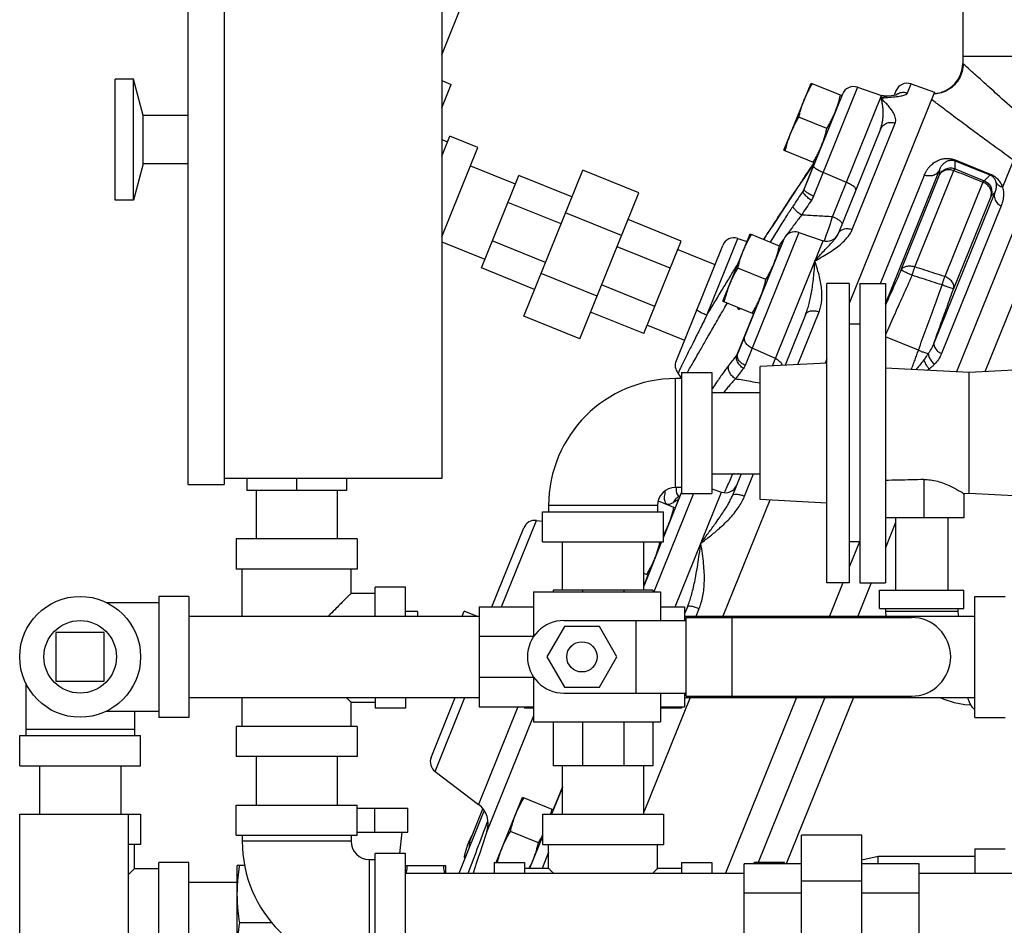
# Model space of a CAD drawing. Units: inches. Extents: x -5.5 to 22.6, y -4.6 to 22.
# Drawn here: x 14.6 to 17.2, y 6.7 to 9.1 of the extents above; entities that cross this region are included whole.
import ezdxf

# ---------------------------------------------------------------- set-up
doc = ezdxf.new("R2010")
doc.units = ezdxf.units.IN
doc.header["$LTSCALE"] = 1.21
doc.header["$MEASUREMENT"] = 0
doc.layers.get('0').update_dxf_attribs({"linetype": 'CONTINUOUS'})
for name, color, linetype in [('02___PRT_ALL_AXES', 7, 'CONTINUOUS'), ('11611', 7, 'CONTINUOUS'), ('MACHINE', 7, 'CONTINUOUS')]:
    doc.layers.add(name, color=color, linetype=linetype)

msp = doc.modelspace()

# ---------------------------------------------------------------- linework, layer by layer
at = {"color": 7, "linetype": 'Continuous'}
for p, q in [((15.7401, 8.9664), (16.0446, 9.7201)), ((15.0839, 9.6374), (15.0839, 7.8561)), ((15.1776, 9.6374), (15.1776, 7.8561)), ((15.7401, 9.6217), (15.7401, 7.8717)), ((17.0868, 9.1368), (17.0868, 8.944)), ((17.3851, 8.9618), (17.0868, 8.9618)), ((14.8964, 8.5905), (14.8964, 8.903)), ((14.9433, 8.903), (14.8964, 8.903)), ((14.9433, 8.5905), (14.9433, 8.903)), ((14.9684, 8.8092), (14.9433, 8.903)), ((15.7401, 8.8994), (15.7644, 8.8896)), ((15.7401, 8.8296), (15.7644, 8.8896)), ((16.8148, 8.8823), (16.7012, 8.6011)), ((16.8148, 8.8823), (16.8771, 8.8609)), ((16.9437, 8.8676), (16.9531, 8.8909)), ((16.9531, 8.8909), (17.0139, 8.87)), ((16.7757, 8.8644), (16.6768, 8.6196)), ((16.7505, 8.5475), (16.8771, 8.8609)), ((16.8898, 8.8593), (16.8771, 8.8609)), ((16.8945, 8.8597), (16.8897, 8.8593)), ((16.8897, 8.8593), (16.8899, 8.8593)), ((16.9028, 8.8605), (16.8945, 8.8597)), ((16.9056, 8.8609), (16.9028, 8.8605)), ((16.914, 8.8731), (16.9093, 8.8614)), ((14.9684, 8.6842), (14.9684, 8.8092)), ((15.0839, 8.8092), (14.9684, 8.8092)), ((16.8012, 8.5149), (16.9123, 8.7897)), ((15.7401, 8.7045), (15.761, 8.7561)), ((15.8335, 8.7269), (15.761, 8.7561)), ((16.8738, 8.7737), (16.7648, 8.5037)), ((15.7407, 8.7475), (15.7401, 8.7462)), ((15.7407, 8.7475), (15.7552, 8.7416)), ((15.7401, 8.4959), (15.8335, 8.7269)), ((14.9684, 8.6842), (14.9433, 8.5905)), ((15.0839, 8.6842), (14.9684, 8.6842)), ((15.8143, 8.6793), (15.9302, 8.6325)), ((16.7035, 8.6874), (16.6739, 8.6141)), ((16.703, 8.6878), (16.6974, 8.6794)), ((17.0666, 8.6924), (17.0674, 8.6945)), ((17.0666, 8.6924), (17.1572, 8.6558)), ((17.0674, 8.6945), (17.158, 8.6579)), ((17.2179, 8.6938), (17.1899, 8.6244)), ((15.8425, 8.4156), (15.9391, 8.6547)), ((16.0767, 8.5991), (15.9391, 8.6547)), ((15.9524, 8.2912), (16.1045, 8.6679)), ((16.2494, 8.6094), (16.1045, 8.6679)), ((16.7863, 8.6362), (16.7257, 8.6617)), ((16.8744, 8.3756), (16.9875, 8.6556)), ((16.8869, 8.3232), (17.0263, 8.6683)), ((16.9277, 8.4103), (17.0269, 8.6559)), ((16.9628, 8.4182), (17.0635, 8.6677)), ((17.1572, 8.6558), (17.158, 8.6579)), ((16.6714, 8.6402), (16.66, 8.623)), ((16.6791, 8.6519), (16.6714, 8.6402)), ((16.6791, 8.6519), (16.679, 8.6517)), ((17.1388, 8.6368), (17.0404, 8.3933)), ((17.2649, 8.6284), (17.0704, 8.1469)), ((16.0972, 8.2327), (16.2494, 8.6094)), ((16.6493, 8.6066), (16.6392, 8.5913)), ((16.66, 8.623), (16.6493, 8.6066)), ((17.1694, 8.6106), (17.0127, 8.2227)), ((14.9433, 8.5905), (14.8964, 8.5905)), ((16.0484, 8.5291), (15.9108, 8.5847)), ((16.6298, 8.5769), (16.617, 8.5574)), ((16.6392, 8.5913), (16.6298, 8.5769)), ((17.16, 8.6016), (17.0631, 8.3619)), ((17.3187, 8.5796), (17.144, 8.1473)), ((16.2048, 8.499), (16.06, 8.5576)), ((16.617, 8.5574), (16.6059, 8.5405)), ((17.1859, 8.5757), (17.0318, 8.1942)), ((16.3592, 8.4849), (16.2216, 8.5405)), ((16.6059, 8.5405), (16.5816, 8.5033)), ((16.6634, 8.5074), (16.5245, 8.1638)), ((16.6634, 8.5074), (16.7256, 8.4859)), ((16.7645, 8.5032), (16.7648, 8.5037)), ((15.7401, 8.4828), (15.8515, 8.4378)), ((16.0084, 8.43), (15.8708, 8.4856)), ((16.2627, 8.2459), (16.3592, 8.4849)), ((16.4251, 8.2932), (16.5054, 8.4918)), ((16.6242, 8.4895), (16.5053, 8.1953)), ((16.5054, 8.4918), (16.5291, 8.4836)), ((16.575, 8.4932), (16.5716, 8.4893)), ((16.575, 8.4932), (16.575, 8.4932)), ((16.5949, 8.1624), (16.7256, 8.4859)), ((16.3309, 8.4149), (16.1933, 8.4705)), ((16.4659, 8.473), (16.3458, 8.1758)), ((16.3503, 8.4628), (16.4461, 8.4241)), ((15.9802, 8.36), (15.8425, 8.4156)), ((16.1418, 8.343), (15.9969, 8.4015)), ((16.7352, 7.6022), (16.7352, 8.3756)), ((16.7931, 8.3756), (16.7352, 8.3756)), ((16.7931, 8.3756), (16.7931, 7.6022)), ((16.8211, 8.3756), (16.8211, 7.6022)), ((16.8211, 8.3756), (16.8869, 8.3756)), ((16.8869, 8.3756), (16.8869, 7.6022)), ((16.2909, 8.3159), (16.1533, 8.3715)), ((16.2627, 8.2459), (16.125, 8.3015)), ((16.5459, 8.2974), (16.5029, 8.191)), ((16.6602, 8.1659), (16.7153, 8.3022)), ((16.0972, 8.2327), (15.9524, 8.2912)), ((16.6804, 8.2948), (16.6276, 8.1642)), ((16.2716, 8.2681), (16.3674, 8.2293)), ((16.8211, 8.2702), (16.7931, 8.2702)), ((16.9722, 8.2028), (16.8869, 8.2372)), ((16.6025, 8.1812), (16.5425, 8.2081)), ((16.7352, 8.1698), (16.5633, 8.1608)), ((16.3602, 8.1452), (16.3602, 7.8327)), ((16.3602, 8.1452), (16.4383, 8.1452)), ((16.4383, 8.1452), (16.4383, 7.8327)), ((16.5633, 7.817), (16.5633, 8.1608)), ((17.1031, 8.1452), (16.8869, 8.1565)), ((17.0001, 8.1547), (16.9985, 8.1507)), ((17.2358, 8.1521), (17.1031, 8.1452)), ((17.1031, 7.8327), (17.1031, 8.1452)), ((16.3446, 7.8483), (16.3446, 8.1295)), ((16.3602, 8.1295), (16.3446, 8.1295)), ((16.4383, 8.0939), (16.5633, 8.0939)), ((15.7401, 7.8717), (15.1776, 7.8717)), ((15.2362, 7.8717), (15.2362, 7.8405)), ((15.3651, 7.8717), (15.3651, 7.8405)), ((15.4941, 7.8717), (15.4941, 7.8405)), ((16.4383, 7.8839), (16.5633, 7.8839)), ((16.5143, 7.8839), (16.4915, 7.8273)), ((16.523, 7.8262), (16.5463, 7.8839)), ((16.9864, 7.8688), (16.9864, 7.7702)), ((15.0839, 7.8561), (15.1776, 7.8561)), ((15.4941, 7.8405), (15.2362, 7.8405)), ((15.2601, 7.8405), (15.2601, 7.7155)), ((15.4701, 7.8405), (15.4701, 7.7155)), ((16.3602, 7.8483), (16.3446, 7.8483)), ((16.4383, 7.845), (16.4632, 7.8365)), ((16.3908, 7.8327), (16.2882, 7.5788)), ((16.3602, 7.8361), (16.3133, 7.7201)), ((16.3433, 7.5397), (16.4632, 7.8365)), ((16.3523, 7.8181), (16.3433, 7.7959)), ((16.35, 7.8229), (16.3487, 7.8222)), ((16.3537, 7.8252), (16.35, 7.8229)), ((16.3565, 7.827), (16.3537, 7.8252)), ((16.3602, 7.8327), (16.4383, 7.8327)), ((16.7352, 7.808), (16.5633, 7.817)), ((17.1031, 7.8327), (17.09, 7.832)), ((17.09, 7.832), (17.09, 7.7702)), ((17.2358, 7.8257), (17.1031, 7.8327)), ((16.0165, 7.8014), (16.0165, 7.7858)), ((16.2977, 7.8014), (16.0165, 7.8014)), ((16.2977, 7.8014), (16.2977, 7.7858)), ((15.8947, 7.5397), (15.985, 7.7633)), ((16.0008, 7.7077), (16.0008, 7.7858)), ((16.0008, 7.7858), (16.3133, 7.7858)), ((16.3133, 7.7077), (16.3133, 7.7858)), ((17.09, 7.7702), (16.8869, 7.7702)), ((16.9131, 7.7702), (16.9131, 7.5827)), ((17.0481, 7.7702), (17.0481, 7.5827)), ((15.8697, 7.5397), (15.9523, 7.744)), ((16.9131, 7.7576), (16.8869, 7.6927)), ((15.2089, 7.7155), (15.2089, 7.6374)), ((15.5214, 7.7155), (15.2089, 7.7155)), ((15.5214, 7.7155), (15.5214, 7.6374)), ((16.0008, 7.7077), (16.3133, 7.7077)), ((16.0521, 7.5827), (16.0521, 7.7077)), ((16.2621, 7.5827), (16.2621, 7.7077)), ((16.3083, 7.7077), (16.2621, 7.5933)), ((16.8197, 7.7082), (16.7931, 7.6424)), ((16.8211, 7.7077), (16.7931, 7.7077)), ((15.5214, 7.6374), (15.2089, 7.6374)), ((15.2245, 7.5158), (15.2245, 7.6374)), ((15.5058, 7.5749), (15.5058, 7.6374)), ((16.273, 7.622), (16.2621, 7.5949)), ((15.5683, 7.5158), (15.5683, 7.5905)), ((15.6464, 7.5905), (15.5683, 7.5905)), ((15.6464, 7.5158), (15.6464, 7.5905)), ((16.7931, 7.6022), (16.7352, 7.6022)), ((16.7769, 7.6022), (16.742, 7.5158)), ((16.8503, 7.6022), (16.8154, 7.5158)), ((16.8211, 7.6022), (16.8869, 7.6022)), ((15.0087, 7.567), (15.0087, 7.2545)), ((15.0868, 7.567), (15.0087, 7.567)), ((15.0868, 7.567), (15.0868, 7.2545)), ((15.5058, 7.5749), (15.5683, 7.5749)), ((15.9774, 7.5788), (15.9774, 7.4625)), ((15.9774, 7.5788), (16.3055, 7.5788)), ((16.0282, 7.5827), (16.0282, 7.5788)), ((16.286, 7.5827), (16.0282, 7.5827)), ((16.1037, 7.5827), (16.1037, 7.5788)), ((16.2105, 7.5827), (16.2105, 7.5788)), ((16.286, 7.5827), (16.286, 7.5788)), ((16.3055, 7.5788), (16.3055, 7.5045)), ((16.8713, 7.5358), (16.8713, 7.5827)), ((16.8713, 7.5827), (17.09, 7.5827)), ((17.09, 7.5358), (17.09, 7.5827)), ((17.118, 7.2545), (17.118, 7.567)), ((17.118, 7.567), (17.1962, 7.567)), ((14.8731, 7.5514), (15.0087, 7.5514)), ((15.8368, 7.5397), (15.8368, 7.2819)), ((15.8368, 7.5397), (15.9774, 7.5397)), ((16.3055, 7.5397), (16.368, 7.5397)), ((16.3762, 7.5419), (16.368, 7.5218)), ((16.368, 7.5397), (16.368, 7.5045)), ((16.3976, 7.5158), (16.4056, 7.5357)), ((16.8713, 7.5358), (17.09, 7.5358)), ((16.8869, 7.5358), (16.8869, 7.528)), ((17.0744, 7.5358), (17.0744, 7.528)), ((15.0868, 7.5158), (15.8368, 7.5158)), ((15.7926, 7.5158), (15.7979, 7.5289)), ((16.368, 7.5158), (17.118, 7.5158)), ((16.372, 7.3092), (16.372, 7.5124)), ((16.372, 7.5124), (16.954, 7.5124)), ((16.491, 7.3092), (16.491, 7.5124)), ((16.8869, 7.528), (16.8876, 7.5158)), ((17.0744, 7.528), (16.8869, 7.528)), ((16.0573, 7.4889), (16.0122, 7.4108)), ((16.0555, 7.5045), (16.372, 7.5045)), ((16.1475, 7.4889), (16.0573, 7.4889)), ((16.1926, 7.4108), (16.1475, 7.4889)), ((16.243, 7.317), (16.243, 7.5045)), ((14.743, 7.4733), (14.743, 7.3483)), ((14.868, 7.4733), (14.743, 7.4733)), ((14.868, 7.3483), (14.868, 7.4733)), ((15.8368, 7.464), (15.9774, 7.464)), ((16.0122, 7.4108), (16.0573, 7.3327)), ((16.1475, 7.3327), (16.1926, 7.4108)), ((15.8368, 7.3579), (15.9774, 7.3579)), ((15.9774, 7.359), (15.9774, 7.2428)), ((14.6649, 7.3432), (14.6649, 7.2077)), ((14.743, 7.3483), (14.868, 7.3483)), ((16.0573, 7.3327), (16.1475, 7.3327)), ((15.0868, 7.3058), (15.8368, 7.3058)), ((15.2245, 7.2311), (15.2245, 7.3058)), ((15.5683, 7.3058), (15.5683, 7.278)), ((15.6464, 7.3058), (15.6464, 7.278)), ((15.7127, 7.151), (15.7752, 7.3058)), ((15.7229, 7.1144), (15.8002, 7.3058)), ((16.0555, 7.317), (16.372, 7.317)), ((16.3055, 7.317), (16.3055, 7.2428)), ((16.368, 7.317), (16.368, 7.2819)), ((16.368, 7.3058), (17.118, 7.3058)), ((16.372, 7.3092), (16.954, 7.3092)), ((16.6571, 7.3058), (16.4737, 6.8517)), ((16.7306, 7.3058), (16.5584, 6.8795)), ((16.804, 7.3058), (16.6303, 6.8756)), ((15.5058, 7.2311), (15.5058, 7.2936)), ((15.5058, 7.2936), (15.5683, 7.2936)), ((15.9371, 7.2819), (15.8352, 7.0297)), ((15.8368, 7.2819), (15.9774, 7.2819)), ((15.954, 7.2819), (15.954, 7.278)), ((16.3055, 7.2819), (16.368, 7.2819)), ((16.3602, 7.2819), (16.3602, 7.278)), ((14.8731, 7.2702), (15.0087, 7.2702)), ((14.9462, 7.2702), (14.9462, 7.2077)), ((15.0868, 7.2545), (15.0087, 7.2545)), ((15.6464, 7.278), (15.5683, 7.278)), ((15.9774, 7.2582), (15.8569, 6.9598)), ((15.9774, 7.278), (15.954, 7.278)), ((16.3602, 7.278), (16.3055, 7.278)), ((17.118, 7.2545), (17.1962, 7.2545)), ((15.2089, 7.2311), (15.2089, 7.153)), ((15.5214, 7.2311), (15.2089, 7.2311)), ((15.5214, 7.2311), (15.5214, 7.153)), ((15.9774, 7.2428), (16.3055, 7.2428)), ((16.0282, 7.2428), (16.0282, 7.1295)), ((16.1037, 7.2428), (16.1037, 7.1295)), ((16.2105, 7.2428), (16.2105, 7.1295)), ((16.286, 7.2428), (16.286, 7.1295)), ((16.286, 7.2397), (16.2873, 7.2428)), ((14.6493, 7.1295), (14.6493, 7.2077)), ((14.6493, 7.2077), (14.9618, 7.2077)), ((14.9462, 7.2233), (14.6649, 7.2233)), ((14.9618, 7.1295), (14.9618, 7.2077)), ((15.5214, 7.153), (15.2089, 7.153)), ((15.2601, 7.153), (15.2601, 7.028)), ((15.4701, 7.153), (15.4701, 7.028)), ((14.6493, 7.1295), (14.9618, 7.1295)), ((14.7005, 7.1295), (14.7005, 7.0045)), ((14.9105, 7.1295), (14.9105, 7.0045)), ((16.286, 7.1295), (16.0282, 7.1295)), ((16.0521, 7.0045), (16.0521, 7.1295)), ((16.2621, 7.0045), (16.2621, 7.1295)), ((16.0521, 7.0752), (16.0282, 7.016)), ((16.0521, 7.0735), (16.0242, 7.0045)), ((15.2089, 6.9499), (15.2089, 7.028)), ((15.2089, 7.028), (15.5214, 7.028)), ((15.5214, 6.9499), (15.5214, 7.028)), ((14.6493, 6.0983), (14.6493, 7.0045)), ((14.6493, 7.0045), (14.9618, 7.0045)), ((14.9305, 6.0983), (14.9305, 7.0045)), ((14.9618, 7.0045), (14.9618, 6.9264)), ((15.5214, 7.0202), (15.6527, 7.0202)), ((15.567, 6.9577), (15.567, 7.0202)), ((15.6527, 6.9577), (15.6527, 7.0202)), ((15.7849, 6.8517), (15.8501, 7.013)), ((15.8115, 6.932), (15.8463, 7.0182)), ((16.0008, 7.0045), (16.0008, 6.9264)), ((16.0008, 7.0045), (16.3133, 7.0045)), ((16.3133, 7.0045), (16.3133, 6.9264)), ((15.2089, 6.9499), (15.5214, 6.9499)), ((15.2245, 6.9499), (15.2245, 6.9342)), ((15.5058, 6.9499), (15.5058, 6.9342)), ((15.5214, 6.9577), (15.6527, 6.9577)), ((15.6321, 6.903), (15.6376, 6.9577)), ((16.6698, 6.5436), (16.6698, 6.9499)), ((16.8261, 6.9499), (16.6698, 6.9499)), ((16.8261, 6.5436), (16.8261, 6.9499)), ((14.9618, 6.9264), (14.9305, 6.9264)), ((14.9462, 6.8639), (14.9462, 6.9264)), ((15.5058, 6.9342), (15.2245, 6.9342)), ((15.8119, 6.9185), (15.8115, 6.932)), ((15.8166, 6.9301), (15.8115, 6.932)), ((16.0008, 6.9466), (15.9673, 6.8636)), ((16.0008, 6.9264), (16.3133, 6.9264)), ((16.0165, 6.8639), (16.0165, 6.9264)), ((16.2977, 6.8639), (16.2977, 6.9264)), ((15.5683, 6.5905), (15.5683, 6.903)), ((15.6464, 6.903), (15.5683, 6.903)), ((15.6464, 6.5905), (15.6464, 6.903)), ((16.0165, 6.9063), (15.9994, 6.8639)), ((17.118, 6.9147), (17.1962, 6.9147)), ((17.118, 6.9147), (17.118, 6.8517)), ((15.0087, 6.567), (15.0087, 6.8795)), ((15.0868, 6.8795), (15.0087, 6.8795)), ((15.0868, 6.567), (15.0868, 6.8795)), ((15.2118, 6.6491), (15.2118, 6.8717)), ((15.2311, 6.8717), (15.2118, 6.8717)), ((15.5526, 6.8874), (15.5526, 6.6061)), ((15.5526, 6.8874), (15.5683, 6.8874)), ((15.6464, 6.8717), (15.7508, 6.8717)), ((15.7508, 6.8517), (15.7508, 6.8717)), ((15.8758, 6.8795), (15.8758, 6.8517)), ((15.8758, 6.8795), (15.954, 6.8795)), ((15.954, 6.8795), (15.954, 6.8517)), ((16.3602, 6.8795), (16.3602, 6.8517)), ((16.3602, 6.8795), (16.4383, 6.8795)), ((16.4383, 6.8795), (16.4383, 6.8517)), ((16.5214, 6.6178), (16.5214, 6.8756)), ((16.6698, 6.8756), (16.5214, 6.8756)), ((16.5477, 6.8756), (16.5477, 6.8795)), ((16.6258, 6.8795), (16.5477, 6.8795)), ((16.6258, 6.8756), (16.6258, 6.8795)), ((16.868, 6.8952), (16.8261, 6.8855)), ((16.9745, 6.8756), (16.8261, 6.8756)), ((17.118, 6.8952), (16.868, 6.8952)), ((16.868, 6.8756), (16.868, 6.8952)), ((16.9745, 6.6178), (16.9745, 6.8756)), ((14.9462, 6.8639), (15.0087, 6.8639)), ((15.6464, 6.8517), (16.5214, 6.8517)), ((16.0165, 6.8639), (15.954, 6.8639)), ((16.3602, 6.8639), (16.2977, 6.8639)), ((16.9745, 6.8517), (17.9745, 6.8517)), ((15.0868, 6.8283), (15.2118, 6.8283)), ((16.8261, 6.8309), (16.6698, 6.8309)), ((16.6698, 6.8001), (16.5214, 6.8001)), ((16.9745, 6.8001), (16.8261, 6.8001)), ((15.3018, 6.7233), (15.2179, 6.7233))]:
    msp.add_line(p, q, dxfattribs=at)
for points in [[(16.916, 8.8628), (16.916, 8.8628), (16.9137, 8.8622), (16.909, 8.8613), (16.9024, 8.8604), (16.8943, 8.8596)], [(16.6974, 8.6794), (16.686, 8.6623), (16.6791, 8.6519)], [(16.3508, 8.144), (16.356, 8.1351), (16.3572, 8.1295)], [(17.0744, 7.528), (17.075, 7.5191), (17.0757, 7.5158)], [(17.0283, 7.3058), (17.038, 7.3013), (17.0647, 7.2927), (17.0922, 7.2875), (17.108, 7.2865)]]:
    msp.add_lwpolyline(points, dxfattribs=at)
for centre, radius in [((14.8055, 7.4108), 0.1562), ((16.1024, 7.4108), 0.0391)]:
    msp.add_circle(centre, radius, dxfattribs=at)
for centre, radius, start, end in [((16.8047, 8.8528), 0.0312, 71.0001, 158), ((16.943, 8.8614), 0.0312, 71, 158), ((15.7582, 8.7909), 0.0469, 247.269, 248), ((16.6532, 8.4778), 0.0312, 71, 158), ((16.7358, 8.5155), 0.0312, 251, 336.8189), ((16.4952, 8.4622), 0.0312, 71, 158), ((16.3747, 8.164), 0.0312, 158, 219.8721), ((16.3446, 7.8014), 0.3281, 90, 180), ((16.3446, 7.8014), 0.0469, 90, 180), ((16.4734, 7.866), 0.0312, 251, 338), ((15.9812, 7.7323), 0.0312, 83, 158), ((16.954, 7.4108), 0.1016, 270, 90), ((16.0555, 7.4108), 0.0938, 90, 270), ((15.7417, 7.1393), 0.0312, 158, 233), ((15.7976, 6.9798), 0.0625, 341.3867, 53), ((15.5526, 6.9342), 0.3281, 180, 270), ((15.5526, 6.9342), 0.0469, 180, 270)]:
    msp.add_arc(centre, radius, start, end, dxfattribs=at)
for points, start_tangent, end_tangent in [([(17.0877, 8.9432), (17.087, 8.9438), (17.0868, 8.944)], (-0.743344, 0.668909), (-0.734808, 0.678276)), ([(17.2981, 8.7531), (17.2338, 8.8114), (17.1817, 8.8584), (17.142, 8.8942), (17.1139, 8.9195), (17.0961, 8.9355), (17.0877, 8.9432)], (-0.738256, 0.674521), (-0.740868, 0.67165)), ([(16.8747, 8.8548), (16.8786, 8.8565)], (0.901359, 0.433073), (0.929596, 0.36858)), ([(16.8786, 8.8565), (16.8871, 8.8589)], (0.929596, 0.36858), (0.986868, 0.161529)), ([(16.8871, 8.8589), (16.8897, 8.8593)], (0.986868, 0.161529), (0.996898, 0.078705)), ([(16.89, 8.8559), (16.8969, 8.8564)], (0.99733, 0.073031), (0.997054, 0.076707)), ([(16.8969, 8.8564), (16.9155, 8.8582)], (0.997054, 0.076707), (0.992707, 0.12055)), ([(16.9144, 8.8629), (16.9191, 8.8659)], (0.791772, 0.610817), (0.888872, 0.458156)), ([(16.9155, 8.8582), (16.9167, 8.8583)], (0.992707, 0.12055), (0.992057, 0.125791)), ([(16.9167, 8.8583), (16.9297, 8.8605), (16.9393, 8.8636), (16.9437, 8.8676)], (0.992057, 0.125791), (0.374822, 0.927097)), ([(16.9191, 8.8659), (16.9206, 8.8666)], (0.888872, 0.458156), (0.912906, 0.408171)), ([(16.9206, 8.8666), (16.9321, 8.8693), (16.9437, 8.8676)], (0.912906, 0.408171), (0.945275, -0.326275)), ([(16.8738, 8.7737), (16.8766, 8.7815), (16.8787, 8.7903), (16.8802, 8.8), (16.8811, 8.8105), (16.8811, 8.8217), (16.8801, 8.8331), (16.8781, 8.8444), (16.8747, 8.8548)], (0.374607, 0.927184), (-0.393292, 0.919413)), ([(16.8747, 8.8548), (16.8776, 8.855)], (0.997056, 0.076675), (0.997202, 0.074753)), ([(16.9123, 8.7897), (16.9136, 8.7952), (16.9133, 8.8015), (16.9114, 8.8086), (16.9077, 8.8163), (16.9022, 8.8248), (16.8948, 8.8341), (16.8856, 8.8441), (16.8747, 8.8548)], (0.374616, 0.92718), (-0.724822, 0.688936)), ([(16.8776, 8.855), (16.89, 8.8559)], (0.997202, 0.074753), (0.99733, 0.073031)), ([(16.8738, 8.7737), (16.88, 8.7829), (16.8894, 8.7892), (16.9007, 8.7916), (16.9123, 8.7897)], (0.374607, 0.927184), (0.944457, -0.328635)), ([(16.6918, 8.671), (16.699, 8.6818)], (0.553923, 0.832568), (0.555448, 0.831551)), ([(16.699, 8.6818), (16.7026, 8.6872)], (0.555448, 0.831551), (0.556215, 0.831038)), ([(16.7257, 8.6617), (16.7154, 8.6666), (16.7071, 8.6719), (16.7022, 8.6766), (16.7013, 8.6802)], (-0.922018, 0.387147), (0.374607, 0.927184)), ([(16.9875, 8.6556), (16.9912, 8.6634), (16.9953, 8.67), (16.9998, 8.6758), (17.0045, 8.6808), (17.0092, 8.6849), (17.0141, 8.6884), (17.019, 8.6914), (17.0239, 8.6937), (17.0288, 8.6956), (17.0338, 8.697), (17.0388, 8.6979), (17.0441, 8.6984), (17.0497, 8.6984), (17.0555, 8.6978), (17.0614, 8.6965), (17.0674, 8.6945)], (0.37459, 0.927191), (0.927694, -0.373342)), ([(17.0263, 8.6683), (17.0282, 8.6727), (17.0303, 8.6766), (17.0325, 8.6799), (17.0349, 8.6828), (17.0373, 8.6853), (17.0397, 8.6875), (17.0422, 8.6892), (17.0447, 8.6907), (17.0472, 8.6919), (17.0497, 8.6928), (17.0522, 8.6935), (17.0549, 8.694), (17.0577, 8.6941), (17.0606, 8.6939), (17.0636, 8.6934), (17.0666, 8.6924)], (0.33841, 0.940999), (0.926985, -0.375098)), ([(17.0666, 8.6924), (17.0664, 8.6858), (17.0665, 8.6789), (17.067, 8.6719)], (-0.05376, -0.998554), (0.085047, -0.996377)), ([(16.679, 8.6517), (16.6918, 8.671)], (0.551193, 0.834378), (0.553923, 0.832568)), ([(17.0263, 8.6683), (17.0199, 8.6599), (17.0103, 8.6546), (16.999, 8.6531), (16.9875, 8.6556)], (-0.428622, -0.903484), (-0.927184, 0.374607)), ([(17.0263, 8.6683), (17.0264, 8.6642), (17.0266, 8.6601), (17.0269, 8.6559)], (0.006519, -0.999979), (0.081889, -0.996641)), ([(17.0269, 8.6559), (17.0338, 8.6655), (17.0437, 8.6719), (17.0554, 8.6741), (17.067, 8.6719)], (0.416114, 0.909313), (0.927703, -0.373319)), ([(17.0269, 8.6559), (17.0328, 8.6635), (17.0417, 8.6683), (17.0524, 8.6698), (17.0635, 8.6677)], (0.431966, 0.90189), (0.942671, -0.333725)), ([(17.067, 8.6719), (17.0662, 8.6714), (17.065, 8.67), (17.0635, 8.6677)], (-0.995033, -0.099546), (-0.513491, -0.858095)), ([(17.0635, 8.6677), (17.0886, 8.6574), (17.1137, 8.6471), (17.1388, 8.6368)], (0.92483, -0.380382), (0.924845, -0.380345)), ([(17.067, 8.6719), (17.0921, 8.6616), (17.1172, 8.6513), (17.1422, 8.641)], (0.92514, -0.379625), (0.925154, -0.379593)), ([(17.1422, 8.641), (17.1476, 8.6459), (17.1526, 8.6508), (17.1572, 8.6558)], (0.755052, 0.655665), (0.654982, 0.755644)), ([(17.1572, 8.6558), (17.1602, 8.6543), (17.1629, 8.6525), (17.1653, 8.6504), (17.1672, 8.6481), (17.1688, 8.6458), (17.1702, 8.6433), (17.1713, 8.6407), (17.1722, 8.6379)], (0.927256, -0.374429), (0.258447, -0.966025)), ([(17.158, 8.6579), (17.1642, 8.655), (17.1697, 8.6514), (17.1746, 8.6475), (17.1787, 8.6433), (17.1822, 8.6389), (17.1851, 8.6344), (17.1877, 8.6295), (17.1899, 8.6244)], (0.926308, -0.376767), (0.343078, -0.939307)), ([(16.5785, 8.4986), (16.5862, 8.5104), (16.5965, 8.5261), (16.608, 8.5438), (16.6198, 8.5617), (16.6312, 8.5791), (16.642, 8.5956), (16.6522, 8.6111), (16.6617, 8.6255), (16.6706, 8.639), (16.679, 8.6517)], (0.54581, 0.837909), (0.551193, 0.834378)), ([(16.8108, 8.6176), (16.8098, 8.6212), (16.8049, 8.626), (16.7967, 8.6312), (16.7863, 8.6362)], (0.374607, 0.927184), (-0.922018, 0.387147)), ([(17.1422, 8.641), (17.1414, 8.6405), (17.1402, 8.639), (17.1388, 8.6368)], (-0.998629, -0.052348), (-0.52127, -0.853392)), ([(17.16, 8.6016), (17.1609, 8.6119), (17.1572, 8.6222), (17.1494, 8.6309), (17.1388, 8.6368)], (0.315623, 0.948885), (-0.942633, 0.33383)), ([(17.1422, 8.641), (17.1522, 8.6345), (17.159, 8.6249), (17.1617, 8.6133), (17.16, 8.6016)], (0.926659, -0.375902), (-0.332431, -0.943127)), ([(17.1722, 8.6379), (17.1734, 8.6293), (17.1725, 8.6201), (17.1694, 8.6106)], (0.258732, -0.965949), (-0.410051, -0.912063)), ([(17.1722, 8.6379), (17.1764, 8.6319), (17.1825, 8.6272), (17.1899, 8.6244)], (0.442188, -0.896923), (0.971548, -0.236844)), ([(16.6739, 8.6141), (16.6611, 8.595), (16.6484, 8.5759)], (-0.557579, -0.830124), (-0.552089, -0.833785)), ([(16.6955, 8.5903), (16.6863, 8.5972), (16.6791, 8.604), (16.6747, 8.6099), (16.6739, 8.6141)], (-0.830422, 0.557134), (0.310511, 0.95057)), ([(16.6768, 8.6196), (16.6755, 8.6168), (16.6739, 8.6141)], (-0.374462, -0.927242), (-0.551758, -0.834004)), ([(16.7012, 8.6011), (16.6909, 8.606), (16.6827, 8.6113), (16.6777, 8.616), (16.6768, 8.6196)], (-0.922018, 0.387147), (0.374607, 0.927184)), ([(17.16, 8.6016), (17.1633, 8.6046), (17.1664, 8.6076), (17.1694, 8.6106)], (0.752959, 0.658067), (0.698778, 0.715339)), ([(17.1694, 8.6106), (17.1687, 8.5974), (17.1746, 8.5848), (17.1859, 8.5757)], (-0.319317, -0.947648), (0.893048, -0.449961)), ([(17.1899, 8.6244), (17.1921, 8.6092), (17.1909, 8.5929), (17.1859, 8.5757)], (0.25844, -0.966027), (-0.374177, -0.927357)), ([(16.6955, 8.5903), (16.6828, 8.5714), (16.6701, 8.5523)], (-0.557579, -0.830124), (-0.552089, -0.833785)), ([(16.7012, 8.6011), (16.6987, 8.5956), (16.6955, 8.5903)], (-0.374369, -0.92728), (-0.557572, -0.830128)), ([(16.6484, 8.5759), (16.6402, 8.5634), (16.6314, 8.5499), (16.6219, 8.535), (16.6115, 8.5186), (16.6002, 8.5003), (16.5892, 8.4822)], (-0.552089, -0.833785), (-0.515623, -0.856816)), ([(16.6701, 8.5523), (16.6621, 8.5417), (16.6534, 8.5302), (16.644, 8.5176), (16.6339, 8.5037), (16.631, 8.4997)], (-0.611381, -0.791336), (-0.583145, -0.812368)), ([(16.6701, 8.5523), (16.6609, 8.5591), (16.6536, 8.5659), (16.6492, 8.5717), (16.6484, 8.5759)], (-0.833828, 0.552025), (0.310094, 0.950706)), ([(16.7505, 8.5475), (16.7104, 8.5499), (16.6701, 8.5523)], (-0.998238, 0.059329), (-0.998243, 0.059254)), ([(16.7289, 8.4848), (16.7369, 8.5079), (16.7505, 8.5475)], (0.328893, 0.944367), (0.322002, 0.946739)), ([(16.7749, 8.5289), (16.774, 8.5325), (16.7691, 8.5373), (16.7609, 8.5425), (16.7505, 8.5475)], (0.374607, 0.927184), (-0.922018, 0.387147)), ([(16.7045, 8.4336), (16.7212, 8.4431), (16.7391, 8.4539), (16.7557, 8.4648), (16.7696, 8.4754), (16.7808, 8.4856), (16.7897, 8.4956), (16.7965, 8.5054), (16.8012, 8.5149)], (0.870934, 0.4914), (0.374602, 0.927186)), ([(16.7588, 8.4936), (16.7624, 8.4989), (16.7645, 8.5032)], (0.593055, 0.805162), (0.393256, 0.919429)), ([(16.7648, 8.5037), (16.7702, 8.5112), (16.7789, 8.5159), (16.7898, 8.5172), (16.8012, 8.5149)], (0.374607, 0.927184), (0.941523, -0.33695)), ([(16.5725, 8.4889), (16.5749, 8.4931)], (0.498766, 0.866737), (0.498688, 0.866782)), ([(16.5749, 8.4931), (16.5785, 8.4986)], (0.552962, 0.833207), (0.54581, 0.837909)), ([(16.575, 8.4932), (16.575, 8.4932)], (-0.465336, -0.885134), (-0.236821, -0.971553)), ([(16.575, 8.4932), (16.575, 8.4931)], (-0.236821, -0.971553), (0.251408, -0.967881)), ([(16.6228, 8.4882), (16.6128, 8.4738)], (-0.576833, -0.816862), (-0.568701, -0.822544)), ([(16.6233, 8.4889), (16.6228, 8.4882)], (-0.577261, -0.81656), (-0.576833, -0.816862)), ([(16.6239, 8.4897), (16.6233, 8.4889)], (-0.577695, -0.816253), (-0.577261, -0.81656)), ([(16.7045, 8.4336), (16.7163, 8.4469), (16.7284, 8.46), (16.739, 8.4712), (16.7474, 8.4801), (16.7539, 8.4874), (16.7588, 8.4936)], (0.657111, 0.753794), (0.593055, 0.805162)), ([(16.6128, 8.4738), (16.6123, 8.4731)], (-0.568701, -0.822544), (-0.568286, -0.822831)), ([(16.4251, 8.2932), (16.4437, 8.3238), (16.4631, 8.356), (16.4819, 8.3869), (16.4988, 8.4149), (16.5066, 8.4278)], (0.517481, 0.855695), (0.517671, 0.85558)), ([(16.6804, 8.2948), (16.6847, 8.3067), (16.6888, 8.3202), (16.6925, 8.3352), (16.6958, 8.3519), (16.6987, 8.3703), (16.7012, 8.3902), (16.7032, 8.4115), (16.7045, 8.4336)], (0.374607, 0.927184), (0.042998, 0.999075)), ([(16.7153, 8.3022), (16.7192, 8.3142), (16.7218, 8.3275), (16.7229, 8.342), (16.7224, 8.3577), (16.7203, 8.3747), (16.7165, 8.3929), (16.7112, 8.4125), (16.7045, 8.4336)], (0.374611, 0.927182), (-0.313634, 0.949544)), ([(16.9277, 8.4103), (16.9081, 8.3666), (16.8889, 8.3238), (16.8869, 8.3192)], (-0.409233, -0.91243), (-0.40793, -0.913013)), ([(16.9277, 8.4103), (16.933, 8.4164), (16.9414, 8.42), (16.9518, 8.4207), (16.9628, 8.4182)], (0.443387, 0.89633), (0.940182, -0.340672)), ([(16.9558, 8.3965), (16.9451, 8.4014), (16.9361, 8.4057), (16.93, 8.4088), (16.9277, 8.4103)], (-0.912442, 0.409206), (-0.392417, 0.919787)), ([(16.9558, 8.3965), (16.9583, 8.4045), (16.9607, 8.4119), (16.9628, 8.4182)], (0.322542, 0.946555), (0.320641, 0.947201)), ([(17.0404, 8.3933), (17.0145, 8.4016), (16.9886, 8.4099), (16.9628, 8.4182)], (-0.952103, 0.305776), (-0.952152, 0.305625)), ([(16.9558, 8.3965), (16.9316, 8.3426), (16.908, 8.2898), (16.8869, 8.2425)], (-0.409248, -0.912423), (-0.406953, -0.913449)), ([(17.0334, 8.3716), (17.0075, 8.3799), (16.9816, 8.3882), (16.9558, 8.3965)], (-0.95192, 0.306347), (-0.951967, 0.306201)), ([(17.0334, 8.3716), (17.0359, 8.3795), (17.0383, 8.3869), (17.0404, 8.3933)], (0.306263, 0.951947), (0.308686, 0.951164)), ([(17.0631, 8.3619), (17.0634, 8.3707), (17.0592, 8.3797), (17.0511, 8.3877), (17.0404, 8.3933)], (0.30386, 0.952717), (-0.94021, 0.340594)), ([(16.9722, 8.2028), (16.9922, 8.2578), (17.0126, 8.314), (17.0334, 8.3716)], (0.341874, 0.939746), (0.339359, 0.940657)), ([(17.0127, 8.2227), (17.0293, 8.2682), (17.0461, 8.3146), (17.0631, 8.3619)], (0.341411, 0.939914), (0.339375, 0.940651)), ([(17.0631, 8.3619), (17.0605, 8.3625), (17.0539, 8.3645), (17.0444, 8.3677), (17.0334, 8.3716)], (-0.920777, -0.390088), (-0.940641, 0.339402)), ([(16.375, 8.1452), (16.3788, 8.1519), (16.3872, 8.1664), (16.3975, 8.1844), (16.4103, 8.2067), (16.4259, 8.2339), (16.4447, 8.2666), (16.4663, 8.3042), (16.4776, 8.3238)], (0.497882, 0.867245), (0.498331, 0.866987)), ([(16.4776, 8.3238), (16.4782, 8.3248)], (0.498331, 0.866987), (0.498333, 0.866986)), ([(16.4251, 8.2932), (16.4147, 8.2978), (16.4061, 8.3022), (16.4007, 8.3058), (16.3992, 8.3081)], (-0.924575, 0.381001), (0.374624, 0.927177)), ([(16.5046, 8.3139), (16.5049, 8.3123), (16.507, 8.3092), (16.5116, 8.3107), (16.5122, 8.3111)], (0.086666, -0.996237), (0.833726, 0.552179)), ([(16.6804, 8.2948), (16.6852, 8.3009), (16.6935, 8.3044), (16.704, 8.3048), (16.7153, 8.3022)], (0.374607, 0.927184), (0.9392, -0.343372)), ([(16.4251, 8.2932), (16.4065, 8.2559), (16.3897, 8.2221), (16.3756, 8.194), (16.3652, 8.173), (16.3581, 8.1587), (16.3537, 8.1499)], (-0.44712, -0.894474), (-0.445055, -0.895503)), ([(16.5425, 8.2081), (16.5326, 8.2143), (16.5255, 8.2224), (16.5223, 8.2312), (16.5233, 8.2397)], (-0.912675, 0.408686), (0.374607, 0.927184)), ([(17.0127, 8.2227), (17.0057, 8.2072), (16.9977, 8.1941)], (-0.358311, -0.933602), (-0.577106, -0.816669)), ([(17.0127, 8.2227), (17.0132, 8.2126), (17.02, 8.2023), (17.0318, 8.1942)], (-0.299184, -0.954195), (0.902669, -0.430335)), ([(16.5053, 8.1953), (16.5043, 8.1931), (16.5029, 8.191)], (-0.374422, -0.927258), (-0.597258, -0.802049)), ([(16.5245, 8.1638), (16.5147, 8.1699), (16.5076, 8.178), (16.5043, 8.1869), (16.5053, 8.1953)], (-0.912675, 0.408686), (0.374607, 0.927184)), ([(16.9539, 8.153), (16.9586, 8.1653), (16.9635, 8.1785), (16.9681, 8.1911), (16.9722, 8.2028)], (0.357325, 0.93398), (0.333629, 0.942704)), ([(16.9722, 8.2028), (16.9822, 8.1992), (16.991, 8.1962), (16.9977, 8.1941)], (0.939731, -0.341914), (0.958166, -0.286215)), ([(16.5029, 8.191), (16.4925, 8.1777), (16.4821, 8.1642)], (-0.617913, -0.786247), (-0.610946, -0.791672)), ([(16.5201, 8.1561), (16.5111, 8.1635), (16.5048, 8.1727), (16.5019, 8.1823), (16.5029, 8.191)], (-0.845726, 0.533618), (0.350393, 0.936603)), ([(16.621, 8.164), (16.6195, 8.167), (16.6124, 8.1751), (16.6025, 8.1812)], (-0.406018, 0.913865), (-0.912675, 0.408686)), ([(16.9863, 8.1782), (16.9775, 8.1667), (16.9675, 8.1545), (16.9656, 8.1524)], (-0.600229, -0.799828), (-0.646972, -0.762514)), ([(16.9977, 8.1941), (16.9924, 8.1864), (16.9863, 8.1782)], (-0.555223, -0.831701), (-0.600296, -0.799778)), ([(16.9863, 8.1782), (16.9894, 8.1698), (16.9942, 8.1618), (17.0001, 8.1547)], (0.259657, -0.965701), (0.708005, -0.706208)), ([(16.9977, 8.1941), (17.0003, 8.1845), (17.0059, 8.1749), (17.0138, 8.1666)], (0.102395, -0.994744), (0.766636, -0.642082)), ([(17.0318, 8.1942), (17.0239, 8.1791), (17.0138, 8.1666)], (-0.374613, -0.927181), (-0.702373, -0.711809)), ([(16.3537, 8.1499), (16.3508, 8.1442)], (-0.445127, -0.895467), (-0.89636, 0.443326)), ([(16.4821, 8.1642), (16.4753, 8.1553), (16.468, 8.1452), (16.4597, 8.1336), (16.4506, 8.1201), (16.4403, 8.1043), (16.4383, 8.1013)], (-0.610946, -0.791672), (-0.536957, -0.84361)), ([(16.4993, 8.1294), (16.4903, 8.1368), (16.4839, 8.1459), (16.4811, 8.1555), (16.4821, 8.1642)], (-0.848141, 0.52977), (0.350264, 0.936651)), ([(16.5201, 8.1561), (16.5097, 8.1428), (16.4993, 8.1294)], (-0.617913, -0.786247), (-0.610946, -0.791672)), ([(16.5245, 8.1638), (16.5226, 8.1598), (16.5201, 8.1561)], (-0.374282, -0.927315), (-0.617903, -0.786255)), ([(17.0001, 8.1547), (16.9937, 8.1508)], (-0.840728, -0.541458), (-0.865607, -0.500724)), ([(17.0138, 8.1666), (17.0074, 8.1606), (17.0001, 8.1547)], (-0.702318, -0.711863), (-0.793026, -0.609188)), ([(16.4993, 8.1294), (16.4925, 8.122), (16.4851, 8.1136), (16.4769, 8.1038), (16.4689, 8.0939)], (-0.68446, -0.729051), (-0.620702, -0.784046)), ([(16.4993, 8.1294), (16.5379, 8.1228), (16.5633, 8.1185)], (0.985902, -0.167321), (0.985894, -0.16737)), ([(16.4712, 7.835), (16.4782, 7.8509), (16.4853, 7.8674), (16.4923, 7.8841)], (0.405441, 0.914121), (0.380977, 0.924584)), ([(16.5069, 7.8835), (16.5035, 7.8831), (16.4946, 7.8837)], (-0.986871, -0.161512), (-0.987179, 0.159614)), ([(16.9864, 7.8688), (16.9534, 7.868), (16.9202, 7.8673), (16.8869, 7.8665)], (-0.999731, -0.023177), (-0.999741, -0.022744)), ([(16.9864, 7.8688), (17.0033, 7.868), (17.0215, 7.8645), (17.0391, 7.8588), (17.0553, 7.8518), (17.069, 7.8446), (17.0795, 7.8385), (17.0863, 7.8344), (17.0896, 7.8322)], (0.999731, 0.023177), (0.540847, 0.841121)), ([(16.3169, 7.8391), (16.3169, 7.8388), (16.3153, 7.825), (16.3157, 7.8157), (16.3176, 7.8098), (16.3203, 7.8066), (16.3236, 7.8051), (16.3273, 7.8051), (16.3311, 7.806), (16.335, 7.8077), (16.3389, 7.8099)], (-0.175873, -0.984413), (0.84921, 0.528055)), ([(16.3458, 7.8483), (16.3461, 7.8403), (16.348, 7.832)], (-0.028534, -0.999593), (0.35642, -0.934326)), ([(16.35, 7.8229), (16.3452, 7.8191), (16.3389, 7.8099)], (-0.84808, -0.529868), (-0.39258, -0.919718)), ([(16.3389, 7.8099), (16.3456, 7.814), (16.3514, 7.8176)], (0.849211, 0.528054), (0.856692, 0.515829)), ([(16.348, 7.832), (16.351, 7.8266)], (0.35642, -0.934326), (0.642111, -0.766612)), ([(16.351, 7.8266), (16.353, 7.8247)], (0.642111, -0.766612), (0.778194, -0.628024)), ([(16.3514, 7.8176), (16.3523, 7.8181)], (0.856692, 0.515829), (0.857171, 0.515032)), ([(16.3536, 7.8208), (16.3523, 7.8181)], (-0.48477, -0.874642), (-0.392495, -0.919754)), ([(16.3523, 7.8181), (16.3529, 7.8184), (16.3532, 7.8188)], (0.942614, 0.333883), (0.373701, 0.927549)), ([(16.4453, 7.7525), (16.4569, 7.7688), (16.4667, 7.7831), (16.4749, 7.7958), (16.4817, 7.8073), (16.4872, 7.8178), (16.4915, 7.8273)], (0.586506, 0.809945), (0.374606, 0.927184)), ([(16.4569, 7.7418), (16.473, 7.7566), (16.4869, 7.771), (16.4987, 7.7851), (16.5087, 7.7991), (16.5168, 7.8128), (16.523, 7.8262)], (0.753226, 0.657762), (0.374603, 0.927185)), ([(16.4915, 7.8273), (16.495, 7.8302), (16.5022, 7.831), (16.512, 7.8296), (16.523, 7.8262)], (0.374607, 0.927184), (0.933839, -0.357694)), ([(16.4098, 7.7042), (16.4286, 7.7297), (16.4453, 7.7525)], (0.592229, 0.80577), (0.586642, 0.809846)), ([(16.4098, 7.7042), (16.4344, 7.7232), (16.4569, 7.7418)], (0.796946, 0.604051), (0.753364, 0.657604)), ([(16.3762, 7.5419), (16.3809, 7.5547), (16.3854, 7.5693), (16.3897, 7.5859), (16.3939, 7.6047), (16.3979, 7.6257), (16.4019, 7.6493), (16.4058, 7.6755), (16.4098, 7.7042)], (0.374607, 0.927184), (0.131784, 0.991278)), ([(16.4056, 7.5357), (16.4109, 7.551), (16.415, 7.568), (16.4177, 7.5866), (16.419, 7.6066), (16.4187, 7.6283), (16.417, 7.6516), (16.414, 7.6768), (16.4098, 7.7042)], (0.37461, 0.927183), (-0.160439, 0.987046)), ([(15.5058, 7.5749), (15.5048, 7.5739), (15.5018, 7.5709), (15.4968, 7.5659), (15.4896, 7.5587), (15.4798, 7.5489), (15.4674, 7.5364), (15.4519, 7.521), (15.4467, 7.5158)], (0, 1), (-0.707056, -0.707158)), ([(16.3762, 7.5419), (16.3789, 7.5429), (16.3855, 7.542), (16.3948, 7.5395), (16.4056, 7.5357)], (0.374607, 0.927184), (0.930457, -0.3664)), ([(15.4936, 7.3058), (15.4968, 7.3025), (15.5018, 7.2975), (15.5048, 7.2946), (15.5058, 7.2936)], (0.708745, -0.705465), (0, 1)), ([(17.1179, 7.2738), (17.1159, 7.2755), (17.1105, 7.2821), (17.1055, 7.2911), (17.101, 7.3022), (17.0999, 7.3058)], (-0.788803, 0.614646), (-0.298478, 0.954416)), ([(15.8501, 6.9624), (15.8591, 6.9859)], (0.355254, 0.93477), (0.356921, 0.934135)), ([(15.8086, 6.8517), (15.8355, 6.9237), (15.8501, 6.9624)], (0.347317, 0.937748), (0.355254, 0.93477)), ([(15.2128, 6.827), (15.2141, 6.8417), (15.2158, 6.8565), (15.2179, 6.8717)], (0.069088, 0.997611), (0.152882, 0.988244)), ([(15.6491, 6.8517), (15.6494, 6.8549), (15.6518, 6.8717)], (0.119384, 0.992848), (0.152882, 0.988244)), ([(15.7475, 6.8517), (15.7469, 6.8565), (15.7447, 6.8717)], (-0.119388, 0.992848), (-0.152882, 0.988244)), ([(14.9462, 6.8639), (14.9452, 6.8629), (14.9422, 6.86), (14.9372, 6.855), (14.9305, 6.8483)], (0, 1), (-0.714614, -0.699519)), ([(16.0165, 6.8639), (16.0174, 6.8629), (16.0204, 6.86), (16.0254, 6.855), (16.0287, 6.8518)], (-1, 0), (0.705413, -0.708796)), ([(16.2855, 6.8518), (16.2888, 6.855), (16.2938, 6.86), (16.2967, 6.8629), (16.2977, 6.8639)], (0.705465, 0.708745), (-1, 0)), ([(15.2118, 6.7975), (15.212, 6.8123), (15.2128, 6.827)], (0, 1), (0.069088, 0.997611)), ([(15.2179, 6.7233), (15.2158, 6.7385), (15.2141, 6.7533), (15.2128, 6.768), (15.212, 6.7827), (15.2118, 6.7975)], (-0.152882, 0.988244), (0, 1)), ([(15.2118, 6.6491), (15.212, 6.6639), (15.2128, 6.6786), (15.2141, 6.6933), (15.2158, 6.7081), (15.2179, 6.7233)], (0, 1), (0.152882, 0.988244))]:
    msp.add_spline(points, degree=3, dxfattribs=dict(at, start_tangent=start_tangent, end_tangent=end_tangent))
at = {"layer": '02___PRT_ALL_AXES', "color": 7, "linetype": 'Continuous'}
for p, q in [((16.6244, 8.7194), (16.6946, 8.8932)), ((16.6946, 8.8932), (16.7743, 8.861)), ((16.7356, 8.7755), (16.6631, 8.8048)), ((16.6244, 8.7194), (16.7041, 8.6872)), ((16.4668, 8.3294), (16.5371, 8.5033)), ((16.5371, 8.5033), (16.6168, 8.4711)), ((16.578, 8.3856), (16.5056, 8.4149)), ((16.4668, 8.3294), (16.5465, 8.2972)), ((16.2995, 7.8135), (16.3439, 7.7956)), ((15.985, 7.7633), (16.0008, 7.7614)), ((16.2736, 7.6218), (16.2621, 7.6264)), ((15.6776, 7.528), (15.6464, 7.528)), ((15.6776, 7.528), (15.6776, 7.5158)), ((15.8304, 7.5158), (15.7979, 7.5289)), ((15.7229, 7.1144), (15.8352, 7.0297)), ((15.8811, 6.8795), (15.9491, 7.0479)), ((15.9491, 7.0479), (16.0288, 7.0157)), ((15.99, 6.9303), (15.9176, 6.9595)), ((15.7987, 6.8922), (15.8009, 6.8914))]:
    msp.add_line(p, q, dxfattribs=at)
msp.add_circle((14.8055, 7.4108), 0.0938, dxfattribs=at)
msp.add_arc((22.9646, 4.566), 7.5, 161.3867, 162.2512, dxfattribs=at)
for points, start_tangent, end_tangent in [([(16.6771, 8.8497), (16.6817, 8.8605), (16.6867, 8.8709), (16.6922, 8.8813), (16.6982, 8.8918)], (0.374607, 0.927184), (0.511953, 0.859014)), ([(16.7567, 8.8176), (16.7609, 8.8285), (16.7645, 8.8395), (16.7678, 8.8507), (16.7707, 8.8625)], (0.374607, 0.927184), (0.228453, 0.973555)), ([(16.6631, 8.8048), (16.6661, 8.8166), (16.6693, 8.8278), (16.6729, 8.8388), (16.6771, 8.8497)], (0.228453, 0.973555), (0.374607, 0.927184)), ([(16.7356, 8.7755), (16.7416, 8.786), (16.7471, 8.7964), (16.7521, 8.8068), (16.7567, 8.8176)], (0.511953, 0.859014), (0.374607, 0.927184)), ([(16.6419, 8.7628), (16.6466, 8.7735), (16.6516, 8.784), (16.6571, 8.7944), (16.6631, 8.8048)], (0.374607, 0.927184), (0.511953, 0.859014)), ([(16.628, 8.7179), (16.6309, 8.7296), (16.6342, 8.7409), (16.6378, 8.7519), (16.6419, 8.7628)], (0.228453, 0.973555), (0.374607, 0.927184)), ([(16.7216, 8.7306), (16.7258, 8.7415), (16.7294, 8.7526), (16.7326, 8.7638), (16.7356, 8.7755)], (0.374607, 0.927184), (0.228453, 0.973555)), ([(16.7005, 8.6886), (16.7065, 8.6991), (16.712, 8.7094), (16.717, 8.7199), (16.7216, 8.7306)], (0.511953, 0.859014), (0.374607, 0.927184)), ([(16.5195, 8.4598), (16.5241, 8.4705), (16.5292, 8.481), (16.5346, 8.4913), (16.5407, 8.5018)], (0.374607, 0.927184), (0.511953, 0.859014)), ([(16.5056, 8.4149), (16.5085, 8.4266), (16.5117, 8.4378), (16.5154, 8.4489), (16.5195, 8.4598)], (0.228453, 0.973555), (0.374607, 0.927184)), ([(16.5992, 8.4276), (16.6033, 8.4385), (16.607, 8.4495), (16.6102, 8.4608), (16.6131, 8.4725)], (0.374607, 0.927184), (0.228453, 0.973555)), ([(16.578, 8.3856), (16.5841, 8.3961), (16.5895, 8.4064), (16.5946, 8.4169), (16.5992, 8.4276)], (0.511953, 0.859014), (0.374607, 0.927184)), ([(16.4844, 8.3729), (16.489, 8.3836), (16.494, 8.3941), (16.4995, 8.4044), (16.5056, 8.4149)], (0.374607, 0.927184), (0.511953, 0.859014)), ([(16.4704, 8.3279), (16.4734, 8.3397), (16.4766, 8.3509), (16.4803, 8.362), (16.4844, 8.3729)], (0.228453, 0.973555), (0.374607, 0.927184)), ([(16.5641, 8.3407), (16.5682, 8.3516), (16.5719, 8.3626), (16.5751, 8.3739), (16.578, 8.3856)], (0.374607, 0.927184), (0.228453, 0.973555)), ([(16.5429, 8.2987), (16.5489, 8.3091), (16.5544, 8.3195), (16.5595, 8.33), (16.5641, 8.3407)], (0.511953, 0.859014), (0.374607, 0.927184)), ([(16.3263, 7.7522), (16.3304, 7.7631), (16.3341, 7.7741), (16.3373, 7.7854), (16.3403, 7.7971)], (0.374607, 0.927184), (0.228453, 0.973555)), ([(16.3134, 7.7247), (16.3167, 7.731), (16.3217, 7.7415), (16.3263, 7.7522)], (0.472121, 0.881534), (0.374607, 0.927184)), ([(16.2912, 7.6653), (16.2953, 7.6762), (16.299, 7.6872), (16.3022, 7.6984), (16.3045, 7.7077)], (0.374607, 0.927184), (0.234578, 0.972097)), ([(16.27, 7.6232), (16.2761, 7.6337), (16.2815, 7.6441), (16.2866, 7.6545), (16.2912, 7.6653)], (0.511953, 0.859014), (0.374607, 0.927184)), ([(15.9315, 7.0045), (15.9361, 7.0152), (15.9412, 7.0256), (15.9467, 7.036), (15.9527, 7.0465)], (0.374607, 0.927184), (0.511953, 0.859014)), ([(15.9176, 6.9595), (15.9205, 6.9713), (15.9237, 6.9825), (15.9274, 6.9936), (15.9315, 7.0045)], (0.228453, 0.973555), (0.374607, 0.927184)), ([(16.022, 7.0045), (16.0222, 7.0055), (16.0252, 7.0172)], (0.262063, 0.965051), (0.228453, 0.973555)), ([(15.8102, 6.9325), (15.811, 6.9343), (15.8125, 6.9377), (15.8139, 6.9409), (15.8153, 6.9437), (15.8166, 6.9461), (15.8177, 6.9481), (15.8183, 6.9489)], (0.38366, 0.923474), (0.570131, 0.821553)), ([(15.8964, 6.9175), (15.901, 6.9282), (15.9061, 6.9387), (15.9115, 6.9491), (15.9176, 6.9595)], (0.374607, 0.927184), (0.511953, 0.859014)), ([(15.99, 6.9303), (15.9961, 6.9407), (16.0009, 6.9497)], (0.511953, 0.859014), (0.456424, 0.889763)), ([(15.8064, 6.9227), (15.8049, 6.9187), (15.8036, 6.9147), (15.8023, 6.9109), (15.8012, 6.9073), (15.8002, 6.9039), (15.7995, 6.9009), (15.7989, 6.8982), (15.7985, 6.896), (15.7983, 6.8943), (15.7983, 6.893), (15.7985, 6.8923), (15.7987, 6.8922)], (-0.347114, -0.937823), (0.937823, -0.347114)), ([(15.8064, 6.9227), (15.8079, 6.9267), (15.8094, 6.9305), (15.8102, 6.9325)], (0.347114, 0.937823), (0.38366, 0.923474)), ([(15.9761, 6.8853), (15.9802, 6.8962), (15.9839, 6.9073), (15.9871, 6.9185), (15.99, 6.9303)], (0.374607, 0.927184), (0.228453, 0.973555)), ([(15.8841, 6.8796), (15.8854, 6.8843), (15.8886, 6.8956), (15.8923, 6.9066), (15.8964, 6.9175)], (0.246043, 0.969259), (0.374607, 0.927184)), ([(15.9663, 6.8639), (15.9664, 6.8642), (15.9715, 6.8746), (15.9761, 6.8853)], (0.452767, 0.891629), (0.374607, 0.927184))]:
    msp.add_spline(points, degree=3, dxfattribs=dict(at, start_tangent=start_tangent, end_tangent=end_tangent))
at = {"layer": '11611', "color": 7, "linetype": 'Continuous'}
for p, q in [((17.0139, 8.87), (16.7931, 8.3237)), ((16.7352, 8.1803), (16.7309, 8.1696)), ((16.5879, 7.8158), (16.4667, 7.5158)), ((16.3819, 7.3058), (16.2621, 7.0093))]:
    msp.add_line(p, q, dxfattribs=at)
at = {"layer": 'MACHINE', "color": 7, "linetype": 'Continuous'}
msp.add_arc((17.0087, 8.944), 0.0781, 272.6222, 0.0002, dxfattribs=at)
for points, start_tangent, end_tangent in [([(17.0877, 8.9432), (17.0851, 8.9233), (17.0776, 8.9048), (17.0656, 8.8888), (17.0499, 8.8764), (17.0316, 8.8683), (17.0146, 8.8653)], (-0.002562, -0.999997), (-0.997866, -0.065299)), ([(17.0146, 8.8653), (17.0119, 8.8652)], (-0.997866, -0.065299), (-0.999532, -0.030579)), ([(17.2179, 8.6938), (17.1571, 8.7382), (17.1053, 8.7762), (17.063, 8.8077), (17.0302, 8.8325), (17.0061, 8.8508)], (-0.808338, 0.588718), (-0.792533, 0.609829))]:
    msp.add_spline(points, degree=3, dxfattribs=dict(at, start_tangent=start_tangent, end_tangent=end_tangent))

doc.saveas('drawing.dxf')
